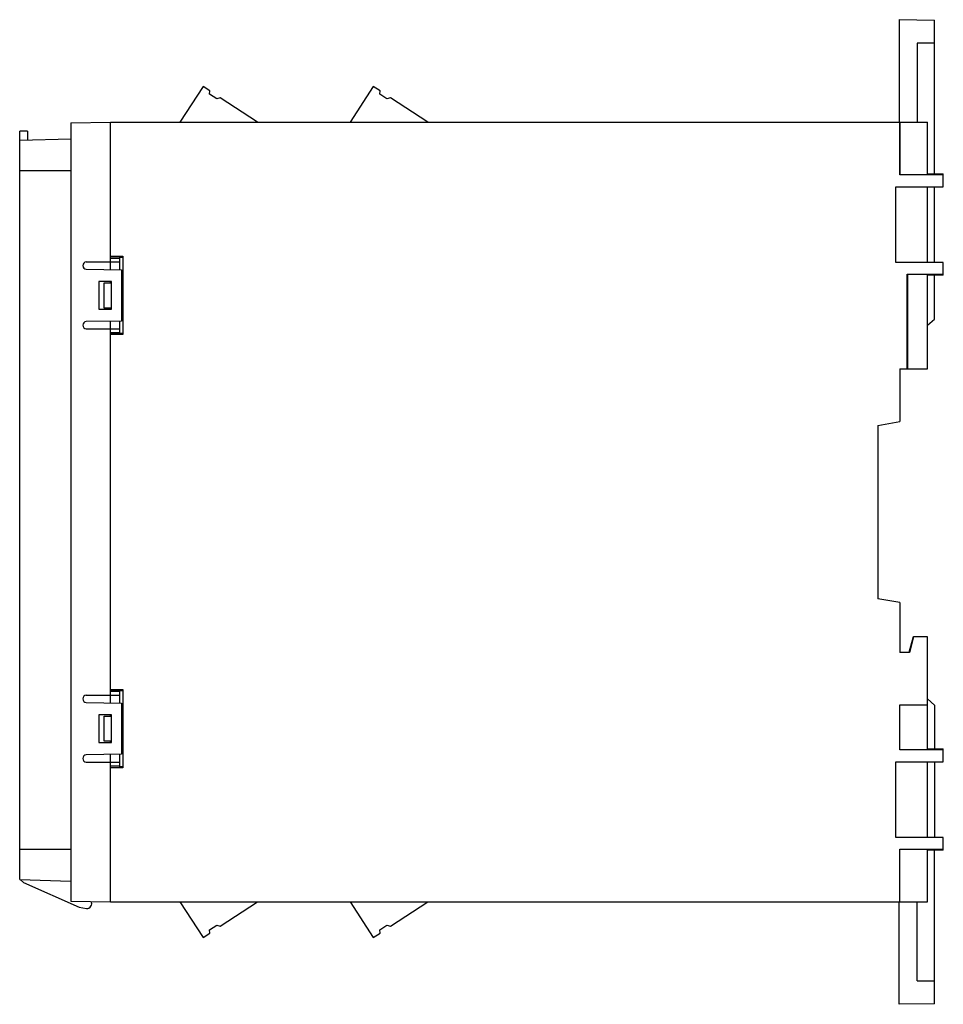
# Model space of a CAD drawing. Units: millimetres. Extents: x 18 to 135, y 43 to 168.
import ezdxf

# ---------------------------------------------------------------- set-up
doc = ezdxf.new("R2010")
doc.units = ezdxf.units.MM
doc.header["$LTSCALE"] = 13.657851
doc.layers.get('0').update_dxf_attribs({"linetype": 'CONTINUOUS'})

msp = doc.modelspace()

# ---------------------------------------------------------------- linework, layer by layer
at = {"color": 7, "linetype": 'CONTINUOUS'}
for p, q in [((129.13, 167.78), (129.13, 154.77)), ((129.13, 167.78), (133.63, 167.7)), ((133.63, 148.19), (133.63, 167.7)), ((133.63, 164.81), (131.43, 164.79)), ((131.43, 164.79), (131.43, 154.77)), ((40.79, 159.29), (37.86, 154.77)), ((41.65, 158.74), (40.79, 159.29)), ((62.39, 159.29), (59.46, 154.77)), ((63.25, 158.74), (62.39, 159.29)), ((41.63, 158.33), (41.65, 158.74)), ((42.53, 157.75), (41.63, 158.33)), ((42.98, 157.85), (42.53, 157.75)), ((47.71, 154.77), (42.98, 157.85)), ((63.23, 158.33), (63.25, 158.74)), ((64.13, 157.75), (63.23, 158.33)), ((64.58, 157.85), (64.13, 157.75)), ((69.31, 154.77), (64.58, 157.85)), ((24.03, 154.69), (29.03, 154.77)), ((24.03, 154.69), (24.03, 55.86)), ((29.03, 136.05), (29.03, 154.77)), ((29.03, 154.77), (132.73, 154.77)), ((129.19, 154.77), (129.19, 148.09)), ((129.23, 148.12), (129.23, 154.77)), ((132.73, 148.12), (132.73, 154.77)), ((17.53, 58.6), (17.53, 153.62)), ((18.53, 153.62), (17.53, 153.62)), ((24.03, 152.62), (17.53, 152.45)), ((18.53, 153.62), (18.53, 152.48)), ((17.53, 148.62), (24.03, 148.62)), ((129.19, 148.09), (129.23, 148.12)), ((134.73, 148.09), (129.19, 148.09)), ((129.23, 148.12), (132.73, 148.12)), ((132.73, 148.19), (134.73, 148.19)), ((134.73, 146.57), (134.73, 148.19)), ((128.69, 146.57), (134.73, 146.57)), ((128.69, 136.97), (128.69, 146.57)), ((132.73, 136.97), (132.73, 146.57)), ((133.63, 136.97), (133.63, 146.57)), ((29.03, 137.74), (30.63, 137.74)), ((29.03, 137.55), (30.23, 137.55)), ((29.03, 137.52), (30.23, 137.52)), ((30.23, 136.03), (30.23, 137.61)), ((30.23, 137.61), (30.63, 137.61)), ((30.63, 137.74), (30.63, 127.81)), ((25.98, 137.02), (30.23, 137.02)), ((134.73, 136.97), (128.69, 136.97)), ((134.73, 135.36), (134.73, 136.97)), ((25.97, 136.1), (30.43, 136.02)), ((30.43, 136.02), (30.43, 129.52)), ((130.15, 135.46), (134.73, 135.46)), ((130.15, 123.47), (130.15, 135.46)), ((130.19, 135.42), (130.15, 135.46)), ((132.73, 135.42), (130.19, 135.42)), ((130.19, 135.42), (130.19, 123.47)), ((132.73, 123.47), (132.73, 135.42)), ((134.73, 135.36), (132.73, 135.36)), ((133.63, 129.77), (133.63, 135.36)), ((27.56, 134.54), (27.56, 131.01)), ((29.19, 134.54), (27.56, 134.54)), ((28.23, 131.17), (28.23, 134.37)), ((28.23, 134.37), (29.13, 134.37)), ((29.03, 134.37), (29.03, 134.53)), ((29.18, 134.52), (29.03, 134.52)), ((29.13, 134.37), (29.13, 131.17)), ((29.18, 131.03), (29.18, 134.52)), ((29.19, 131.01), (29.19, 134.54)), ((27.56, 131.01), (29.19, 131.01)), ((29.13, 131.17), (28.23, 131.17)), ((29.03, 131.02), (29.03, 131.17)), ((29.03, 131.03), (29.18, 131.03)), ((30.43, 129.52), (25.97, 129.45)), ((29.03, 81.05), (29.03, 129.5)), ((30.23, 127.94), (30.23, 129.52)), ((132.73, 129), (133.63, 129.77)), ((25.98, 128.52), (30.23, 128.52)), ((30.23, 128.02), (29.03, 128.02)), ((30.23, 128), (29.03, 128)), ((30.63, 127.81), (29.03, 127.81)), ((30.63, 127.94), (30.23, 127.94)), ((129.23, 123.47), (132.73, 123.47)), ((129.23, 123.47), (129.23, 116.77)), ((126.43, 116.27), (129.23, 116.77)), ((126.43, 116.27), (126.43, 94.27)), ((129.23, 93.78), (126.43, 94.27)), ((129.23, 93.78), (129.23, 87.43)), ((130.4, 87.46), (130.94, 89.46)), ((130.96, 89.43), (130.42, 87.43)), ((130.94, 89.46), (132.73, 89.46)), ((130.96, 89.43), (130.94, 89.46)), ((132.73, 89.43), (130.96, 89.43)), ((132.73, 75.12), (132.73, 89.43)), ((129.23, 87.46), (130.4, 87.46)), ((130.42, 87.43), (129.23, 87.43)), ((29.03, 82.74), (30.63, 82.74)), ((29.03, 82.55), (30.23, 82.55)), ((29.03, 82.52), (30.23, 82.52)), ((30.23, 81.03), (30.23, 82.61)), ((30.23, 82.61), (30.63, 82.61)), ((30.63, 82.74), (30.63, 72.81)), ((25.98, 82.02), (30.23, 82.02)), ((133.63, 80.77), (132.73, 81.55)), ((25.97, 81.1), (30.43, 81.02)), ((30.43, 81.02), (30.43, 74.52)), ((129.19, 80.81), (132.73, 80.81)), ((129.23, 80.77), (129.19, 80.81)), ((129.19, 75.09), (129.19, 80.81)), ((132.73, 80.77), (129.23, 80.77)), ((129.23, 75.12), (129.23, 80.77)), ((133.63, 80.77), (133.63, 75.19)), ((27.56, 79.54), (27.56, 76.01)), ((29.19, 79.54), (27.56, 79.54)), ((28.23, 76.17), (28.23, 79.37)), ((28.23, 79.37), (29.13, 79.37)), ((29.03, 79.37), (29.03, 79.53)), ((29.18, 79.52), (29.03, 79.52)), ((29.13, 79.37), (29.13, 76.17)), ((29.18, 76.03), (29.18, 79.52)), ((29.19, 76.01), (29.19, 79.54)), ((27.56, 76.01), (29.19, 76.01)), ((29.13, 76.17), (28.23, 76.17)), ((29.03, 76.02), (29.03, 76.17)), ((29.03, 76.03), (29.18, 76.03)), ((129.19, 75.09), (129.23, 75.12)), ((134.73, 75.09), (129.19, 75.09)), ((129.23, 75.12), (132.73, 75.12)), ((132.73, 75.19), (134.73, 75.19)), ((134.73, 73.57), (134.73, 75.19)), ((30.43, 74.52), (25.97, 74.45)), ((29.03, 55.77), (29.03, 74.5)), ((30.23, 72.94), (30.23, 74.52)), ((25.98, 73.52), (30.23, 73.52)), ((30.23, 73.02), (29.03, 73.02)), ((30.23, 73), (29.03, 73)), ((30.63, 72.81), (29.03, 72.81)), ((30.63, 72.94), (30.23, 72.94)), ((128.69, 73.57), (134.73, 73.57)), ((128.69, 63.97), (128.69, 73.57)), ((132.73, 63.97), (132.73, 73.57)), ((133.63, 73.57), (133.63, 63.97)), ((134.73, 63.97), (128.69, 63.97)), ((134.73, 62.36), (134.73, 63.97)), ((24.03, 62.42), (17.53, 62.42)), ((129.19, 62.46), (134.73, 62.46)), ((129.23, 62.42), (129.19, 62.46)), ((129.19, 55.77), (129.19, 62.46)), ((132.73, 62.42), (129.23, 62.42)), ((129.23, 55.77), (129.23, 62.42)), ((132.73, 55.77), (132.73, 62.42)), ((134.73, 62.36), (132.73, 62.36)), ((133.63, 42.85), (133.63, 62.36)), ((17.53, 58.6), (24.03, 58.42)), ((17.61, 58.59), (18.01, 58.22)), ((18.01, 58.22), (25.08, 55.12)), ((24.03, 55.86), (29.03, 55.77)), ((25.08, 55.12), (26.01, 54.92)), ((29.03, 55.77), (132.73, 55.77)), ((37.86, 55.77), (40.79, 51.26)), ((42.98, 52.7), (47.71, 55.77)), ((59.46, 55.77), (62.39, 51.26)), ((64.58, 52.7), (69.31, 55.77)), ((129.13, 42.77), (129.13, 55.77)), ((131.43, 45.76), (131.43, 55.77)), ((41.63, 52.22), (42.53, 52.8)), ((42.53, 52.8), (42.98, 52.7)), ((63.23, 52.22), (64.13, 52.8)), ((64.13, 52.8), (64.58, 52.7)), ((40.79, 51.26), (41.65, 51.81)), ((41.65, 51.81), (41.63, 52.22)), ((62.39, 51.26), (63.25, 51.81)), ((63.25, 51.81), (63.23, 52.22)), ((131.43, 45.76), (133.63, 45.74)), ((133.63, 42.85), (129.13, 42.77))]:
    msp.add_line(p, q, dxfattribs=at)
for centre, radius, start, end in [((25.98, 136.57), 0.45, 90, 182.8315), ((25.98, 136.55), 0.45, 179.9983, 269), ((25.98, 129), 0.45, 91, 181.417), ((25.98, 128.97), 0.45, 178.583, 270), ((25.98, 81.57), 0.45, 90, 182.8315), ((25.98, 81.55), 0.45, 179.9983, 269), ((25.98, 74), 0.45, 91, 181.417), ((25.98, 73.97), 0.45, 178.583, 270), ((26.01, 55.57), 0.65, 269.7576, 23.756)]:
    msp.add_arc(centre, radius, start, end, dxfattribs=at)

doc.saveas('drawing.dxf')
